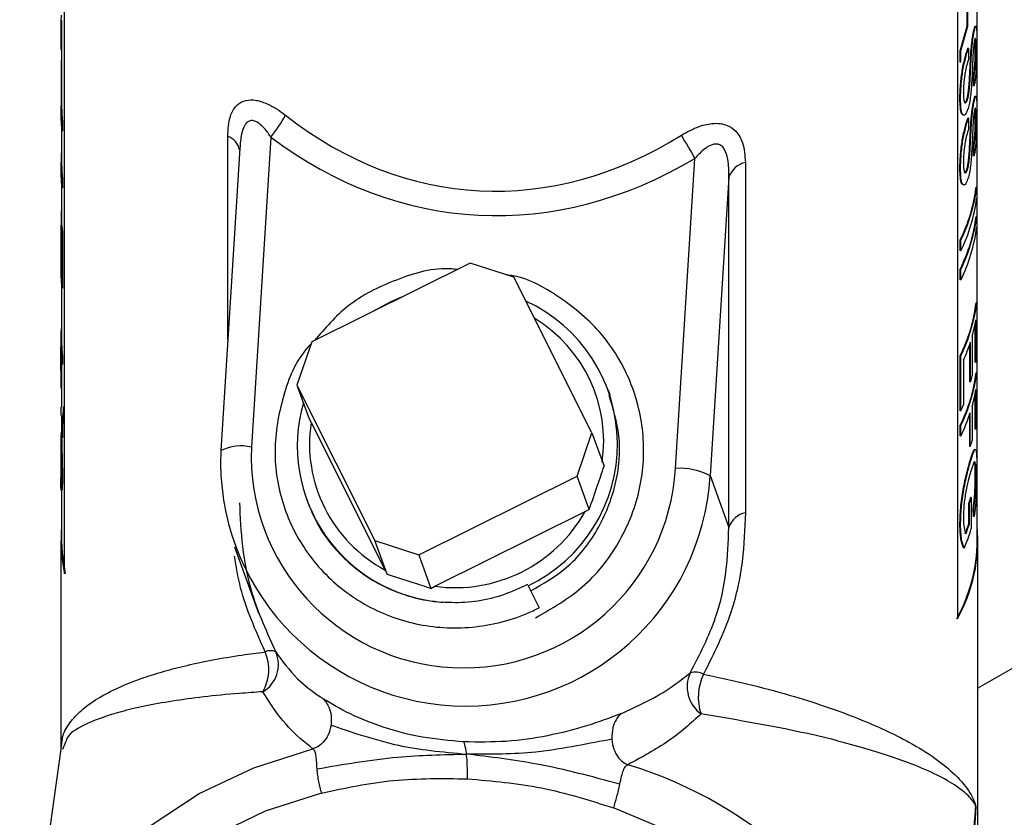
# Model space of a CAD drawing. Units: inches. Extents: x 0 to 117, y 0 to 102.
# Drawn here: x 14 to 15, y 80 to 81 of the extents above; entities that cross this region are included whole.
import ezdxf

# ---------------------------------------------------------------- set-up
doc = ezdxf.new("R2010")
doc.units = ezdxf.units.IN
doc.header["$MEASUREMENT"] = 0

msp = doc.modelspace()

# ---------------------------------------------------------------- linework, layer by layer
at = {"color": 7, "linetype": 'Continuous', "lineweight": 25}
for p, q in [((15.3361, 80.4005), (15.3361, 81.6038)), ((13.9426, 80.35), (13.9426, 81.5748)), ((15.3058, 81.5059), (15.3058, 80.2811)), ((15.3206, 81.1865), (15.3206, 81.2358)), ((15.3215, 81.1864), (15.3215, 81.2357)), ((13.9371, 81.1974), (13.9371, 81.1529)), ((13.9371, 81.1954), (13.9371, 81.1509)), ((13.9371, 81.1954), (13.9381, 81.1954)), ((13.9381, 81.1954), (13.9381, 81.1509)), ((15.3101, 81.1489), (15.3206, 81.1865)), ((15.3111, 81.1488), (15.3215, 81.1864)), ((15.3215, 81.1864), (15.3206, 81.1865)), ((15.3317, 81.1799), (15.3307, 81.1799)), ((13.9371, 81.1509), (13.9381, 81.1509)), ((13.9381, 81.1509), (13.9381, 81.0645)), ((15.3227, 81.1526), (15.3217, 81.1527)), ((15.3227, 81.1526), (15.3227, 81.1363)), ((15.3341, 81.152), (15.3331, 81.152)), ((13.9377, 81.136), (13.9381, 81.136)), ((15.3101, 81.1316), (15.3101, 81.1489)), ((15.3111, 81.1488), (15.3101, 81.1489)), ((15.3111, 81.1315), (15.3111, 81.1488)), ((15.3235, 81.0962), (15.3263, 81.1454)), ((15.3245, 81.0961), (15.3273, 81.1453)), ((15.3273, 81.1453), (15.3263, 81.1454)), ((13.9372, 81.1279), (13.9372, 81.0733)), ((13.9372, 81.1279), (13.9381, 81.1279)), ((15.3111, 81.1315), (15.3101, 81.1316)), ((15.3303, 81.0952), (15.3303, 81.1115)), ((15.3313, 81.1115), (15.3303, 81.1115)), ((15.3313, 81.0952), (15.3313, 81.1115)), ((15.3245, 81.0961), (15.3235, 81.0962)), ((15.3313, 81.0952), (15.3303, 81.0952)), ((15.3106, 81.0756), (15.3096, 81.0758)), ((13.9371, 81.0645), (13.9371, 81.0493)), ((13.9372, 81.0733), (13.9381, 81.0733)), ((15.3206, 81.073), (15.3196, 81.0731)), ((15.3317, 81.0732), (15.3307, 81.0732)), ((15.3227, 81.0459), (15.3217, 81.046)), ((15.3227, 81.0459), (15.3227, 81.0296)), ((15.3341, 81.0453), (15.3331, 81.0453)), ((13.9382, 81.0418), (13.9392, 81.0419)), ((13.9382, 81.0418), (13.9382, 81.0266)), ((13.9392, 81.0419), (13.9392, 81.0266)), ((15.3235, 80.9895), (15.3263, 81.0387)), ((15.3245, 80.9894), (15.3273, 81.0386)), ((15.3273, 81.0386), (15.3263, 81.0387)), ((13.9381, 81.0277), (13.9381, 80.9774)), ((13.9382, 81.0266), (13.9392, 81.0266)), ((14.2575, 81.0172), (14.2278, 80.5437)), ((13.9381, 81.0007), (13.9372, 80.9844)), ((14.2099, 80.9999), (14.181, 80.5383)), ((14.2103, 80.9999), (14.2096, 80.9934)), ((15.3303, 80.9885), (15.3303, 81.0048)), ((15.3313, 81.0048), (15.3303, 81.0048)), ((15.3313, 80.9885), (15.3313, 81.0048)), ((15.3245, 80.9894), (15.3235, 80.9895)), ((15.3313, 80.9885), (15.3303, 80.9885)), ((13.9371, 80.9774), (13.9371, 80.9621)), ((13.9372, 80.9844), (13.9382, 80.9844)), ((14.8753, 80.511), (14.905, 80.9845)), ((14.982, 80.9783), (14.982, 80.4435)), ((13.9382, 80.9547), (13.9382, 80.9394)), ((13.9382, 80.9547), (13.9392, 80.9547)), ((13.9392, 80.9547), (13.9392, 80.9395)), ((14.9568, 80.9557), (14.9282, 80.5)), ((14.9568, 80.4209), (14.9568, 80.9557)), ((15.3106, 80.9689), (15.3096, 80.9691)), ((15.3206, 80.9663), (15.3196, 80.9664)), ((13.9381, 80.9405), (13.9381, 80.882)), ((15.3353, 80.9403), (15.3343, 80.9403)), ((15.3353, 80.9403), (15.3353, 80.924)), ((13.9382, 80.9394), (13.9392, 80.9395)), ((13.9373, 80.8999), (13.9373, 80.8339)), ((13.9373, 80.8999), (13.9381, 80.8999)), ((13.9377, 80.908), (13.9381, 80.908)), ((15.3353, 80.8958), (15.3343, 80.8959)), ((15.3353, 80.8958), (15.3353, 80.8795)), ((13.9375, 80.882), (13.9385, 80.882)), ((13.9375, 80.8096), (13.9375, 80.882)), ((13.9382, 80.8739), (13.9392, 80.874)), ((13.9382, 80.8739), (13.9382, 80.7863)), ((13.9392, 80.874), (13.9392, 80.7863)), ((15.3101, 80.8437), (15.3101, 80.86)), ((15.3111, 80.8598), (15.3101, 80.86)), ((15.3111, 80.8435), (15.3111, 80.8598)), ((15.3111, 80.8435), (15.3101, 80.8437)), ((13.9371, 80.8242), (13.9371, 80.809)), ((13.9373, 80.8339), (13.9375, 80.8339)), ((14.5618, 80.8246), (14.3201, 80.7045)), ((14.6286, 80.8029), (14.5618, 80.8246)), ((15.3101, 80.7992), (15.3101, 80.8155)), ((15.3111, 80.8154), (15.3101, 80.8155)), ((15.3111, 80.7991), (15.3111, 80.8154)), ((14.7478, 80.5656), (14.6286, 80.8029)), ((15.3111, 80.7991), (15.3101, 80.7992)), ((13.9381, 80.7874), (13.9381, 80.7211)), ((13.9382, 80.7863), (13.9392, 80.7863)), ((15.3353, 80.764), (15.3343, 80.764)), ((15.3353, 80.764), (15.3353, 80.6824)), ((15.333, 80.6731), (15.333, 80.7326)), ((15.334, 80.673), (15.334, 80.7382)), ((13.9371, 80.7244), (13.9381, 80.7244)), ((13.9371, 80.7211), (13.9371, 80.6931)), ((13.9371, 80.7155), (13.9371, 80.7015)), ((13.9371, 80.7155), (13.9381, 80.7155)), ((13.9381, 80.7155), (13.9381, 80.7015)), ((13.9371, 80.7015), (13.9381, 80.7015)), ((14.3201, 80.7045), (14.2974, 80.6383)), ((15.3248, 80.6433), (15.3248, 80.7009)), ((15.3258, 80.6432), (15.3258, 80.704)), ((15.3285, 80.7133), (15.3285, 80.6525)), ((13.9371, 80.6608), (13.9371, 80.6965)), ((13.9371, 80.6875), (13.9371, 80.6342)), ((13.9382, 80.6844), (13.9382, 80.6704)), ((13.9382, 80.6844), (13.9392, 80.6844)), ((13.9392, 80.6844), (13.9392, 80.6705)), ((16.2208, 80.6856), (15.3371, 80.1754)), ((13.9381, 80.6708), (13.9381, 80.6342)), ((13.9382, 80.6704), (13.9392, 80.6705)), ((15.3101, 80.5991), (15.3101, 80.6836)), ((15.3111, 80.6835), (15.3101, 80.6836)), ((15.3111, 80.599), (15.3111, 80.6835)), ((15.3153, 80.6763), (15.3153, 80.6081)), ((15.334, 80.673), (15.333, 80.6731)), ((13.9371, 80.6574), (13.9371, 80.6398)), ((15.3353, 80.6573), (15.3343, 80.6573)), ((15.3353, 80.6573), (15.3353, 80.5802)), ((15.3258, 80.6432), (15.3248, 80.6433)), ((13.9371, 80.6342), (13.9381, 80.6342)), ((13.9381, 80.6342), (13.9381, 80.6049)), ((14.2974, 80.6383), (14.4165, 80.4009)), ((14.2974, 80.6383), (14.3159, 80.587)), ((14.7754, 80.6232), (14.7728, 80.6305)), ((15.333, 80.5708), (15.333, 80.6259)), ((15.334, 80.5708), (15.334, 80.6315)), ((13.9371, 80.6049), (13.9371, 80.5917)), ((13.9404, 80.6049), (13.9392, 80.5712)), ((15.3111, 80.599), (15.3101, 80.5991)), ((15.3254, 80.5444), (15.3254, 80.5962)), ((15.3282, 80.6055), (15.3282, 80.5537)), ((13.9381, 80.5917), (13.9381, 80.5616)), ((14.3159, 80.587), (14.3189, 80.581)), ((14.3189, 80.581), (14.432, 80.3558)), ((15.3245, 80.5445), (15.3245, 80.5932)), ((13.9382, 80.5711), (13.9392, 80.5712)), ((13.9382, 80.5711), (13.9382, 80.5579)), ((13.9382, 80.5579), (13.9386, 80.57)), ((13.9392, 80.5712), (13.9392, 80.5579)), ((14.7251, 80.4994), (14.7478, 80.5656)), ((14.7478, 80.5656), (14.7663, 80.5143)), ((15.3101, 80.5606), (15.3101, 80.5769)), ((15.3111, 80.5768), (15.3101, 80.5769)), ((15.3111, 80.5605), (15.3111, 80.5768)), ((15.334, 80.5708), (15.333, 80.5708)), ((13.9371, 80.5622), (13.9371, 80.5478)), ((13.9371, 80.5604), (13.9381, 80.5604)), ((13.9382, 80.5579), (13.9392, 80.5579)), ((15.3111, 80.5605), (15.3101, 80.5606)), ((13.9373, 80.5361), (13.9373, 80.5247)), ((14.181, 80.5383), (14.1811, 80.5377)), ((15.3254, 80.5444), (15.3245, 80.5445)), ((15.3266, 80.5244), (15.3256, 80.5245)), ((15.331, 80.5203), (15.3267, 80.5085)), ((13.9371, 80.482), (13.9371, 80.4969)), ((13.9383, 80.4992), (13.9393, 80.4993)), ((14.4834, 80.3792), (14.7251, 80.4994)), ((14.7436, 80.4481), (14.7251, 80.4994)), ((14.9282, 80.5), (14.9568, 80.4209)), ((15.3341, 80.4997), (15.3331, 80.4997)), ((13.9381, 80.4783), (13.9381, 80.4005)), ((14.3119, 80.4641), (14.3126, 80.4622)), ((15.327, 80.4665), (15.326, 80.4666)), ((15.327, 80.4665), (15.327, 80.4191)), ((14.5081, 80.3311), (14.7374, 80.4451)), ((14.7374, 80.4451), (14.7436, 80.4481)), ((15.3231, 80.4262), (15.3231, 80.4574)), ((15.3241, 80.4572), (15.3231, 80.4574)), ((15.3241, 80.4261), (15.3241, 80.4572)), ((15.3304, 80.4377), (15.3298, 80.45)), ((15.3307, 80.4499), (15.3298, 80.45)), ((15.3313, 80.4376), (15.3307, 80.4499)), ((15.3313, 80.4376), (15.3304, 80.4377)), ((15.3106, 80.4249), (15.3096, 80.4251)), ((15.3241, 80.4261), (15.3231, 80.4262)), ((13.9371, 80.4005), (13.9371, 80.0829)), ((14.4165, 80.4009), (14.4834, 80.3792)), ((14.435, 80.3496), (14.4165, 80.4009)), ((15.3371, 78.8736), (15.3371, 80.4005)), ((14.2019, 80.3915), (14.2387, 80.2898)), ((15.3163, 80.3895), (15.3153, 80.3896)), ((14.4834, 80.3792), (14.5019, 80.3279)), ((14.432, 80.3558), (14.435, 80.3496)), ((14.5019, 80.3279), (14.5081, 80.3311)), ((14.6501, 80.3329), (14.6496, 80.3337)), ((14.6501, 80.3329), (14.6671, 80.2981)), ((13.9375, 80.083), (13.9389, 80.0949)), ((13.9442, 80.0928), (13.9395, 80.0816)), ((13.937, 80.0821), (13.874, 79.6382))]:
    msp.add_line(p, q, dxfattribs=at)
at = {"color": 27, "linetype": 'Continuous', "lineweight": 25}
msp.add_line((14.1916, 80.7082), (14.1916, 81.0182), dxfattribs=at)
at = {"color": 7, "linetype": 'Continuous', "lineweight": 25, "flags": 128}
for points in [[(14.4119, 80.7501), (14.4421, 80.7664), (14.4577, 80.7729)], [(13.9381, 80.7287), (13.9379, 80.7267), (13.9377, 80.7244)], [(13.9381, 80.4005), (13.9388, 80.3823), (13.9436, 80.35)]]:
    msp.add_lwpolyline(points, dxfattribs=at)
at = {"color": 27, "linetype": 'Continuous', "lineweight": 25, "flags": 128}
for points in [[(13.876, 79.6511), (13.8855, 79.6941), (13.9136, 79.7705), (13.9548, 79.8421), (14.0085, 79.9075), (14.0734, 79.9654), (14.1483, 80.0145), (14.2316, 80.054), (14.3217, 80.0829)], [(14.3347, 80.0152), (14.2489, 79.9875), (14.1699, 79.9495), (14.0991, 79.9021), (14.0382, 79.8462), (13.9884, 79.7832), (13.9509, 79.7142), (13.9264, 79.6409), (13.9155, 79.5648), (13.9184, 79.4874), (13.935, 79.4106), (13.965, 79.3359), (14.0077, 79.2649), (14.0464, 79.2163)], [(14.8122, 79.013), (14.8316, 79.0192), (14.9137, 79.053), (14.9881, 79.0966), (15.0533, 79.1491), (15.1078, 79.2093), (15.1505, 79.276), (15.1805, 79.3477), (15.1971, 79.4228), (15.2, 79.4999), (15.1891, 79.5771), (15.1646, 79.6529), (15.1271, 79.7257), (15.0773, 79.7938), (15.0164, 79.8558), (14.9457, 79.9103), (14.8666, 79.9563), (14.7808, 79.9926)]]:
    msp.add_lwpolyline(points, dxfattribs=at)
at = {"color": 7, "linetype": 'Continuous', "lineweight": 25}
for centre, radius, start, end in [((14.1704, 81.1974), 0.2333, 178.5068, 180.4945), ((14.1711, 81.1191), 0.234, 175.8603, 177.8441), ((14.1708, 81.0645), 0.2337, 177.8475, 185.5707), ((14.1717, 81.0645), 0.2336, 180.0035, 185.5684), ((14.1709, 81.0493), 0.2339, 180.0028, 185.5691), ((14.0542, 81.178), 0.2592, 321.6373, 330.5331), ((15.9413, 81.613), 1.212, 209.2908, 211.2362), ((14.1708, 80.9774), 0.2337, 178.2789, 185.5704), ((14.1717, 80.9774), 0.2336, 180.0037, 185.5682), ((14.9885, 80.9457), 0.0332, 101.317, 162.5184), ((14.171, 80.9621), 0.234, 180.0037, 185.5682), ((15.0814, 80.9727), 0.255, 333.7676, 352.717), ((15.082, 80.9727), 0.2553, 333.7676, 352.717), ((15.082, 80.9564), 0.2553, 333.7676, 352.717), ((14.1712, 80.8902), 0.2341, 175.6402, 177.6234), ((15.0814, 80.9282), 0.255, 333.7676, 352.717), ((15.082, 80.9282), 0.2553, 333.7676, 352.717), ((14.1718, 80.8967), 0.2348, 183.5847, 185.5641), ((14.1725, 80.8967), 0.2345, 183.5847, 185.5641), ((15.082, 80.9119), 0.2553, 333.7676, 352.717), ((14.1705, 80.8242), 0.2334, 177.624, 183.586), ((14.1709, 80.809), 0.2339, 180.0028, 185.5691), ((14.5465, 80.5484), 0.2402, 295.6424, 65.2866), ((15.0814, 80.7963), 0.255, 333.7676, 352.717), ((15.082, 80.7963), 0.2553, 333.7676, 352.717), ((15.0927, 80.7778), 0.2444, 344.6865, 350.6822), ((14.1704, 80.7211), 0.2333, 179.1694, 181.3781), ((14.171, 80.7211), 0.233, 179.1694, 181.3781), ((14.1713, 80.7071), 0.2342, 181.3806, 185.5666), ((14.1719, 80.7071), 0.2339, 181.3806, 185.5666), ((15.0721, 80.7841), 0.266, 336.0961, 342.4721), ((14.1713, 80.6932), 0.2342, 181.3806, 185.5666), ((15.099, 80.7115), 0.2381, 350.7015, 352.9895), ((15.0814, 80.6896), 0.255, 333.7676, 352.717), ((15.082, 80.6896), 0.2553, 333.7676, 352.717), ((14.1704, 80.6398), 0.2333, 179.1694, 181.3781), ((15.0843, 80.7193), 0.2532, 342.5099, 344.7059), ((15.0925, 80.6712), 0.2447, 344.4387, 350.6802), ((14.537, 80.5452), 0.2391, 163.9733, 265.9169), ((15.0577, 80.7221), 0.2817, 334.089, 336.1343), ((15.0682, 80.6788), 0.2701, 334.0187, 342.1994), ((14.535, 80.5485), 0.2185, 171.4418, 241.8625), ((15.099, 80.6093), 0.2381, 350.7015, 352.9895), ((15.0837, 80.6217), 0.2538, 342.2679, 344.4603), ((14.5548, 80.5223), 0.3741, 177.6436, 356.5738), ((14.5517, 80.5306), 0.3242, 177.6803, 356.537), ((14.8817, 80.4092), 0.102, 62.8376, 93.5568), ((15.0806, 80.5394), 0.256, 341.304, 343.4817), ((15.0812, 80.5394), 0.2564, 341.304, 343.4817), ((14.5388, 80.5569), 0.2279, 262.2502, 330.6097), ((14.9885, 80.4109), 0.0332, 101.317, 162.5184), ((14.172, 80.4005), 0.2349, 174.7175, 192.4223), ((15.0904, 80.4011), 0.2465, 330.879, 4.8955), ((15.0743, 80.4942), 0.2636, 336.5836, 343.4394), ((15.0724, 80.5111), 0.2646, 337.7971, 341.2958), ((15.0731, 80.5111), 0.265, 337.7971, 341.2958), ((15.0852, 80.4025), 0.2508, 331.1066, 359.5525), ((14.1864, 80.204), 0.0679, 329.8848, 23.1853), ((14.2215, 80.2112), 0.0476, 299.7375, 24.2389), ((14.2569, 80.2148), 0.0179, 63.2246, 116.7881), ((14.9443, 80.1775), 0.0511, 155.4433, 234.1476), ((14.9056, 80.1708), 0.029, 64.1056, 105.573), ((14.9905, 80.1617), 0.0804, 154.0289, 198.6067)]:
    msp.add_arc(centre, radius, start, end, dxfattribs=at)
at = {"color": 27, "linetype": 'Continuous', "lineweight": 25}
for centre, radius, start, end in [((14.1829, 80.9923), 0.0273, 10.8249, 71.4065), ((14.5473, 80.553), 0.2184, 351.4337, 58.8189), ((14.2122, 80.4738), 0.0716, 77.382, 115.8033), ((14.609, 79.4255), 0.662, 20.2986, 73.0101)]:
    msp.add_arc(centre, radius, start, end, dxfattribs=at)
at = {"color": 7, "linetype": 'Continuous', "lineweight": 25}
for centre, major_axis, ratio, start_param, end_param in [((14.6371, 81.95), (0.0697, 1.0145), 0.6866, 2.705842, 3.602218), ((14.6401, 81.9415), (0.0786, 1.0429), 0.715196, 2.7111, 3.607477)]:
    msp.add_ellipse(centre, major_axis=major_axis, ratio=ratio, start_param=start_param, end_param=end_param, dxfattribs=at)
for points, knots in [([(15.3307, 81.1799), (15.3311, 81.1814), (15.3318, 81.1845), (15.3326, 81.1866), (15.3331, 81.1864), (15.3333, 81.1863)], [0, 0, 0, 0, 0.332805, 0.665634, 1, 1, 1, 1]), ([(15.3317, 81.1799), (15.3321, 81.1814), (15.3328, 81.1844), (15.3336, 81.1864), (15.3343, 81.1866), (15.335, 81.1837), (15.3354, 81.1757), (15.3354, 81.1666), (15.3354, 81.162)], [0, 0, 0, 0, 0.125197, 0.250382, 0.376207, 0.500591, 0.749993, 1, 1, 1, 1]), ([(15.3263, 81.1454), (15.3265, 81.1486), (15.3271, 81.1551), (15.3282, 81.1649), (15.3293, 81.1721), (15.3301, 81.177), (15.3305, 81.179), (15.3307, 81.1799)], [0, 0, 0, 0, 0.250303, 0.500074, 0.749556, 0.874744, 1, 1, 1, 1]), ([(15.3273, 81.1453), (15.3275, 81.1485), (15.3281, 81.155), (15.3292, 81.1648), (15.3302, 81.172), (15.3311, 81.1769), (15.3315, 81.1789), (15.3317, 81.1799)], [0, 0, 0, 0, 0.250175, 0.499902, 0.749443, 0.874687, 1, 1, 1, 1]), ([(15.3341, 81.152), (15.3341, 81.1547), (15.3341, 81.1602), (15.3339, 81.1656), (15.3334, 81.1676), (15.333, 81.168), (15.3325, 81.167), (15.3321, 81.1652), (15.3319, 81.1643)], [0, 0, 0, 0, 0.25368, 0.499661, 0.624712, 0.749876, 0.874884, 1, 1, 1, 1]), ([(15.3331, 81.152), (15.3331, 81.1548), (15.3331, 81.1602), (15.3329, 81.1657), (15.3325, 81.167), (15.3324, 81.1674)], [0, 0, 0, 0, 0.406141, 0.799899, 1, 1, 1, 1]), ([(15.3096, 81.0758), (15.3097, 81.082), (15.3099, 81.0914), (15.3112, 81.1055), (15.3127, 81.1164), (15.3147, 81.1271), (15.3178, 81.1405), (15.3201, 81.1478), (15.3217, 81.1527)], [0, 0, 0, 0, 0.250173, 0.376718, 0.500514, 0.625623, 0.750807, 1, 1, 1, 1]), ([(15.3106, 81.0756), (15.3107, 81.0819), (15.3108, 81.0912), (15.3122, 81.1053), (15.3137, 81.1163), (15.3157, 81.127), (15.3188, 81.1403), (15.3211, 81.1477), (15.3227, 81.1526)], [0, 0, 0, 0, 0.250017, 0.376501, 0.500268, 0.62539, 0.750627, 1, 1, 1, 1]), ([(15.3302, 81.153), (15.3299, 81.1481), (15.3294, 81.1408), (15.329, 81.1315), (15.3285, 81.1178), (15.3278, 81.1061), (15.3273, 81.0967)], [0, 0, 0, 0, 0.248866, 0.374127, 0.499399, 1, 1, 1, 1]), ([(15.3319, 81.1643), (15.3316, 81.1628), (15.3312, 81.1605), (15.3306, 81.1564), (15.3304, 81.1541), (15.3302, 81.153)], [0, 0, 0, 0, 0.498989, 0.749377, 1, 1, 1, 1]), ([(15.3303, 81.1115), (15.3308, 81.1142), (15.3315, 81.1183), (15.3322, 81.1254), (15.3326, 81.131), (15.3329, 81.1367), (15.3331, 81.1439), (15.3331, 81.1488), (15.3331, 81.152)], [0, 0, 0, 0, 0.249497, 0.374986, 0.49957, 0.61864, 0.749822, 1, 1, 1, 1]), ([(15.3354, 81.162), (15.3354, 81.1567), (15.3354, 81.1461), (15.3349, 81.1304), (15.3342, 81.1179), (15.3334, 81.1091), (15.3325, 81.1012), (15.3317, 81.0972), (15.3313, 81.0952)], [0, 0, 0, 0, 0.249992, 0.499274, 0.625119, 0.749761, 0.874817, 1, 1, 1, 1]), ([(15.3313, 81.1115), (15.3318, 81.1142), (15.3325, 81.1182), (15.3332, 81.1253), (15.3336, 81.1309), (15.3339, 81.1366), (15.3341, 81.1439), (15.3341, 81.1488), (15.3341, 81.152)], [0, 0, 0, 0, 0.249678, 0.37522, 0.499812, 0.618878, 0.749971, 1, 1, 1, 1]), ([(15.3227, 81.1363), (15.3217, 81.133), (15.3202, 81.128), (15.3182, 81.1195), (15.3166, 81.1101), (15.3151, 81.0979), (15.3149, 81.0896), (15.3149, 81.0855)], [0, 0, 0, 0, 0.250363, 0.375569, 0.500733, 0.750156, 1, 1, 1, 1]), ([(15.3196, 81.0731), (15.3201, 81.0745), (15.321, 81.0772), (15.3222, 81.0833), (15.323, 81.0898), (15.3233, 81.0941), (15.3235, 81.0962)], [0, 0, 0, 0, 0.249828, 0.49938, 0.749358, 1, 1, 1, 1]), ([(15.3206, 81.073), (15.3211, 81.0743), (15.322, 81.0771), (15.3232, 81.0832), (15.324, 81.0897), (15.3243, 81.094), (15.3245, 81.0961)], [0, 0, 0, 0, 0.249971, 0.4995857, 0.7495055, 1, 1, 1, 1]), ([(15.3273, 81.0967), (15.3271, 81.093), (15.3265, 81.0856), (15.3251, 81.0744), (15.3232, 81.0643), (15.3216, 81.0596), (15.3208, 81.0572)], [0, 0, 0, 0, 0.250334, 0.500231, 0.749989, 1, 1, 1, 1]), ([(15.3139, 81.0509), (15.3134, 81.0514), (15.3117, 81.0532), (15.31, 81.0615), (15.3097, 81.071), (15.3096, 81.0758)], [0, 0, 0, 0, 0.200342, 0.599735, 1, 1, 1, 1]), ([(15.3208, 81.0572), (15.3201, 81.0556), (15.3188, 81.0525), (15.3168, 81.0505), (15.3148, 81.0503), (15.3127, 81.0532), (15.3109, 81.0612), (15.3107, 81.0708), (15.3106, 81.0756)], [0, 0, 0, 0, 0.125209, 0.250401, 0.375584, 0.500732, 0.750123, 1, 1, 1, 1]), ([(15.3149, 81.0855), (15.3149, 81.0825), (15.315, 81.0766), (15.3159, 81.0713), (15.3171, 81.0691), (15.3182, 81.0691), (15.3192, 81.07), (15.32, 81.0715), (15.3204, 81.0725), (15.3206, 81.073)], [0, 0, 0, 0, 0.249956, 0.499348, 0.624431, 0.749496, 0.874631, 0.937294, 1, 1, 1, 1]), ([(15.3307, 81.0732), (15.3311, 81.0747), (15.3318, 81.0778), (15.3326, 81.0799), (15.3331, 81.0797), (15.3333, 81.0796)], [0, 0, 0, 0, 0.332805, 0.665634, 1, 1, 1, 1]), ([(15.3317, 81.0732), (15.3321, 81.0747), (15.3328, 81.0777), (15.3336, 81.0797), (15.3343, 81.0799), (15.335, 81.077), (15.3354, 81.069), (15.3354, 81.0599), (15.3354, 81.0553)], [0, 0, 0, 0, 0.125197, 0.250382, 0.376207, 0.500591, 0.749993, 1, 1, 1, 1]), ([(14.1916, 81.0182), (14.1923, 81.029), (14.1933, 81.0468), (14.2011, 81.061), (14.2091, 81.0691), (14.2184, 81.0742), (14.2351, 81.0742), (14.256, 81.0671), (14.271, 81.0574), (14.2796, 81.0507), (14.2799, 81.0505)], [0, 0, 0, 0, 0.239253, 0.396202, 0.41814, 0.551224, 0.679325, 0.804673, 0.993944, 1, 1, 1, 1]), ([(15.3172, 81.0694), (15.3176, 81.0697), (15.3182, 81.0701), (15.319, 81.0716), (15.3194, 81.0726), (15.3196, 81.0731)], [0, 0, 0, 0, 0.499567, 0.749695, 1, 1, 1, 1]), ([(15.3263, 81.0387), (15.3265, 81.0419), (15.3271, 81.0484), (15.3282, 81.0582), (15.3293, 81.0654), (15.3301, 81.0703), (15.3305, 81.0723), (15.3307, 81.0732)], [0, 0, 0, 0, 0.250303, 0.500074, 0.749556, 0.874744, 1, 1, 1, 1]), ([(15.3273, 81.0386), (15.3275, 81.0418), (15.3281, 81.0483), (15.3292, 81.0581), (15.3302, 81.0653), (15.3311, 81.0702), (15.3315, 81.0722), (15.3317, 81.0732)], [0, 0, 0, 0, 0.250175, 0.499902, 0.749443, 0.874687, 1, 1, 1, 1]), ([(15.3341, 81.0453), (15.3341, 81.048), (15.3341, 81.0535), (15.3339, 81.0589), (15.3334, 81.0609), (15.333, 81.0613), (15.3325, 81.0603), (15.3321, 81.0585), (15.3319, 81.0576)], [0, 0, 0, 0, 0.25368, 0.499661, 0.624712, 0.749876, 0.874884, 1, 1, 1, 1]), ([(15.3331, 81.0453), (15.3331, 81.0481), (15.3331, 81.0535), (15.3329, 81.059), (15.3325, 81.0603), (15.3324, 81.0608)], [0, 0, 0, 0, 0.406141, 0.799899, 1, 1, 1, 1]), ([(15.3096, 80.9691), (15.3097, 80.9753), (15.3099, 80.9847), (15.3112, 80.9988), (15.3127, 81.0097), (15.3147, 81.0204), (15.3178, 81.0338), (15.3201, 81.0411), (15.3217, 81.046)], [0, 0, 0, 0, 0.250173, 0.376718, 0.500514, 0.625623, 0.750807, 1, 1, 1, 1]), ([(15.3106, 80.9689), (15.3107, 80.9752), (15.3108, 80.9845), (15.3122, 80.9986), (15.3137, 81.0096), (15.3157, 81.0203), (15.3188, 81.0336), (15.3211, 81.041), (15.3227, 81.0459)], [0, 0, 0, 0, 0.250017, 0.376501, 0.500268, 0.62539, 0.750627, 1, 1, 1, 1]), ([(15.3302, 81.0463), (15.3299, 81.0414), (15.3294, 81.0341), (15.329, 81.0248), (15.3285, 81.0111), (15.3278, 80.9994), (15.3273, 80.99)], [0, 0, 0, 0, 0.2488655, 0.3741273, 0.4993988, 1, 1, 1, 1]), ([(15.3319, 81.0576), (15.3316, 81.0561), (15.3312, 81.0538), (15.3306, 81.0497), (15.3304, 81.0474), (15.3302, 81.0463)], [0, 0, 0, 0, 0.4989886, 0.749377, 1, 1, 1, 1]), ([(15.3303, 81.0048), (15.3308, 81.0075), (15.3315, 81.0116), (15.3322, 81.0187), (15.3326, 81.0243), (15.3329, 81.03), (15.3331, 81.0372), (15.3331, 81.0421), (15.3331, 81.0453)], [0, 0, 0, 0, 0.249497, 0.374986, 0.49957, 0.61864, 0.749822, 1, 1, 1, 1]), ([(15.3354, 81.0553), (15.3354, 81.05), (15.3354, 81.0394), (15.3349, 81.0237), (15.3342, 81.0112), (15.3334, 81.0024), (15.3325, 80.9945), (15.3317, 80.9905), (15.3313, 80.9885)], [0, 0, 0, 0, 0.249992, 0.499274, 0.625119, 0.749761, 0.874817, 1, 1, 1, 1]), ([(15.3313, 81.0048), (15.3318, 81.0075), (15.3325, 81.0115), (15.3332, 81.0186), (15.3336, 81.0242), (15.3339, 81.0299), (15.3341, 81.0372), (15.3341, 81.0421), (15.3341, 81.0453)], [0, 0, 0, 0, 0.249678, 0.37522, 0.499812, 0.618878, 0.749971, 1, 1, 1, 1]), ([(14.8843, 81.02), (14.8932, 81.025), (14.9093, 81.0339), (14.9269, 81.0377), (14.9414, 81.0384), (14.9545, 81.0364), (14.9694, 81.0258), (14.9801, 81.0067), (14.9813, 80.9887), (14.982, 80.9783)], [0, 0, 0, 0, 0.180691, 0.325931, 0.331889, 0.47398, 0.603363, 0.768863, 1, 1, 1, 1]), ([(15.3227, 81.0296), (15.3217, 81.0263), (15.3202, 81.0213), (15.3182, 81.0128), (15.3166, 81.0034), (15.3151, 80.9912), (15.3149, 80.9829), (15.3149, 80.9788)], [0, 0, 0, 0, 0.250363, 0.3755693, 0.5007325, 0.7501555, 1, 1, 1, 1]), ([(14.9568, 80.9557), (14.9568, 80.965), (14.9567, 80.9801), (14.9524, 80.9949), (14.9478, 81.0019), (14.9441, 81.0052), (14.9383, 81.0068), (14.9336, 81.0063), (14.9273, 81.0041), (14.9173, 80.998), (14.9098, 80.9898), (14.905, 80.9845)], [0, 0, 0, 0, 0.267728, 0.433476, 0.465133, 0.545077, 0.598678, 0.667916, 0.693195, 0.804448, 1, 1, 1, 1]), ([(15.3196, 80.9664), (15.3201, 80.9678), (15.321, 80.9705), (15.3222, 80.9766), (15.323, 80.9831), (15.3233, 80.9874), (15.3235, 80.9895)], [0, 0, 0, 0, 0.249828, 0.49938, 0.749358, 1, 1, 1, 1]), ([(15.3206, 80.9663), (15.3211, 80.9676), (15.322, 80.9704), (15.3232, 80.9765), (15.324, 80.983), (15.3243, 80.9873), (15.3245, 80.9894)], [0, 0, 0, 0, 0.249971, 0.499586, 0.749506, 1, 1, 1, 1]), ([(15.3273, 80.99), (15.3271, 80.9863), (15.3265, 80.9789), (15.3251, 80.9677), (15.3232, 80.9576), (15.3216, 80.9529), (15.3208, 80.9505)], [0, 0, 0, 0, 0.250334, 0.500231, 0.749989, 1, 1, 1, 1]), ([(15.3149, 80.9788), (15.3149, 80.9758), (15.315, 80.9699), (15.3159, 80.9646), (15.3171, 80.9624), (15.3182, 80.9624), (15.3192, 80.9633), (15.32, 80.9648), (15.3204, 80.9658), (15.3206, 80.9663)], [0, 0, 0, 0, 0.249956, 0.499348, 0.624431, 0.749496, 0.874631, 0.937294, 1, 1, 1, 1]), ([(15.3139, 80.9442), (15.3134, 80.9447), (15.3117, 80.9465), (15.31, 80.9548), (15.3097, 80.9643), (15.3096, 80.9691)], [0, 0, 0, 0, 0.200342, 0.599735, 1, 1, 1, 1]), ([(15.3208, 80.9505), (15.3201, 80.9489), (15.3188, 80.9458), (15.3168, 80.9438), (15.3148, 80.9436), (15.3127, 80.9465), (15.3109, 80.9545), (15.3107, 80.9641), (15.3106, 80.9689)], [0, 0, 0, 0, 0.125209, 0.250401, 0.375584, 0.500732, 0.750123, 1, 1, 1, 1]), ([(15.3172, 80.9627), (15.3176, 80.963), (15.3182, 80.9634), (15.319, 80.9649), (15.3194, 80.9659), (15.3196, 80.9664)], [0, 0, 0, 0, 0.499567, 0.749695, 1, 1, 1, 1]), ([(14.542, 80.8148), (14.5393, 80.8151), (14.508, 80.8188), (14.4484, 80.8011), (14.3744, 80.765), (14.3402, 80.7251), (14.3244, 80.7066)], [0, 0, 0, 0, 0.0319827, 0.3751151, 0.7118944, 1, 1, 1, 1]), ([(14.6618, 80.2831), (14.6867, 80.2973), (14.7369, 80.326), (14.7913, 80.3946), (14.8238, 80.4749), (14.8303, 80.5613), (14.8101, 80.6451), (14.7654, 80.7197), (14.6999, 80.7741), (14.647, 80.8036), (14.618, 80.8066), (14.6172, 80.8067)], [0, 0, 0, 0, 0.123766, 0.249782, 0.373035, 0.498449, 0.623627, 0.747042, 0.873086, 0.996603, 1, 1, 1, 1]), ([(14.3189, 80.701), (14.3174, 80.6995), (14.2961, 80.6779), (14.274, 80.6211), (14.259, 80.5379), (14.2706, 80.4678), (14.2971, 80.4035), (14.3383, 80.346), (14.4072, 80.2953), (14.489, 80.2674), (14.5757, 80.2655), (14.6353, 80.2826), (14.664, 80.2967), (14.6671, 80.2981)], [0, 0, 0, 0, 0.008403, 0.12303, 0.238286, 0.354636, 0.409435, 0.524371, 0.640836, 0.754731, 0.87101, 0.986414, 1, 1, 1, 1]), ([(14.6544, 80.3239), (14.6731, 80.3347), (14.7138, 80.3582), (14.7589, 80.4159), (14.7868, 80.4857), (14.7938, 80.558), (14.7802, 80.6024), (14.774, 80.6229)], [0, 0, 0, 0, 0.18157, 0.395616, 0.604967, 0.817991, 1, 1, 1, 1]), ([(13.9373, 80.5656), (13.9372, 80.5658), (13.9372, 80.5662), (13.9371, 80.5652), (13.9371, 80.5623), (13.9371, 80.5604)], [0, 0, 0, 0, 0.250407, 0.500799, 1, 1, 1, 1]), ([(13.9371, 80.5604), (13.9371, 80.5586), (13.9371, 80.555), (13.9373, 80.5477), (13.9375, 80.5396), (13.9378, 80.5282), (13.9382, 80.5138), (13.9382, 80.5041), (13.9383, 80.4992)], [0, 0, 0, 0, 0.125186, 0.250292, 0.371194, 0.500699, 0.750103, 1, 1, 1, 1]), ([(13.9381, 80.5604), (13.9381, 80.5586), (13.9381, 80.555), (13.9383, 80.5478), (13.9385, 80.5396), (13.9388, 80.5283), (13.9392, 80.5138), (13.9392, 80.5041), (13.9393, 80.4993)], [0, 0, 0, 0, 0.125084, 0.250111, 0.370961, 0.500474, 0.74996, 1, 1, 1, 1]), ([(13.9376, 80.5078), (13.9376, 80.5109), (13.9376, 80.517), (13.9374, 80.5261), (13.9373, 80.5333), (13.9372, 80.5385), (13.9371, 80.5431), (13.9371, 80.5454), (13.9371, 80.5465)], [0, 0, 0, 0, 0.249954, 0.499302, 0.624508, 0.749693, 0.875742, 1, 1, 1, 1]), ([(15.3256, 80.5245), (15.3272, 80.5292), (15.3295, 80.5363), (15.3314, 80.5401), (15.332, 80.5399), (15.3322, 80.5398)], [0, 0, 0, 0, 0.5683, 0.856613, 1, 1, 1, 1]), ([(15.3266, 80.5244), (15.3281, 80.5292), (15.3305, 80.5364), (15.3326, 80.5402), (15.3338, 80.5403), (15.3347, 80.5367), (15.3353, 80.5274), (15.3354, 80.5162), (15.3354, 80.5088)], [0, 0, 0, 0, 0.2499332, 0.3767062, 0.5004416, 0.6238191, 0.748191, 1, 1, 1, 1]), ([(15.3096, 80.4251), (15.3098, 80.4334), (15.3102, 80.446), (15.3124, 80.4648), (15.3146, 80.4791), (15.3173, 80.4926), (15.3212, 80.5092), (15.3239, 80.5184), (15.3256, 80.5245)], [0, 0, 0, 0, 0.249643, 0.378961, 0.500015, 0.624449, 0.750363, 1, 1, 1, 1]), ([(15.3106, 80.4249), (15.3108, 80.4332), (15.3112, 80.4458), (15.3134, 80.4647), (15.3156, 80.479), (15.3183, 80.4925), (15.3222, 80.5091), (15.3248, 80.5183), (15.3266, 80.5244)], [0, 0, 0, 0, 0.249476, 0.378742, 0.49977, 0.624489, 0.750192, 1, 1, 1, 1]), ([(15.3341, 80.4997), (15.3341, 80.5034), (15.3341, 80.5108), (15.3336, 80.5187), (15.3326, 80.5224), (15.3315, 80.521), (15.331, 80.5203)], [0, 0, 0, 0, 0.250368, 0.500281, 0.7498, 1, 1, 1, 1]), ([(15.3331, 80.4997), (15.3331, 80.5035), (15.3331, 80.5109), (15.3325, 80.5186), (15.3319, 80.5219), (15.3313, 80.5214), (15.3312, 80.5212)], [0, 0, 0, 0, 0.310976, 0.621332, 0.931069, 1, 1, 1, 1]), ([(13.9371, 80.4969), (13.9371, 80.4959), (13.9372, 80.4944), (13.9373, 80.4944), (13.9374, 80.4957), (13.9376, 80.5001), (13.9376, 80.5052), (13.9376, 80.5078)], [0, 0, 0, 0, 0.250338, 0.380805, 0.500785, 0.749962, 1, 1, 1, 1]), ([(14.7436, 80.4481), (14.7479, 80.4606), (14.7554, 80.4827), (14.763, 80.5047), (14.7663, 80.5143)], [0, 0, 0, 0, 0.565799, 1, 1, 1, 1]), ([(15.3267, 80.5085), (15.3254, 80.5041), (15.3235, 80.4976), (15.3207, 80.4858), (15.3186, 80.4759), (15.3169, 80.4653), (15.3153, 80.4511), (15.315, 80.4417), (15.3149, 80.4354)], [0, 0, 0, 0, 0.250284, 0.375562, 0.500688, 0.6257, 0.750811, 1, 1, 1, 1]), ([(15.3354, 80.5088), (15.3354, 80.5032), (15.3354, 80.4922), (15.3349, 80.4761), (15.3342, 80.4631), (15.3332, 80.4506), (15.3321, 80.4428), (15.3313, 80.4376)], [0, 0, 0, 0, 0.250028, 0.499627, 0.623567, 0.74853, 1, 1, 1, 1]), ([(13.9383, 80.4992), (13.9382, 80.4952), (13.9382, 80.487), (13.9379, 80.4803), (13.9376, 80.4777), (13.9374, 80.4773), (13.9372, 80.4786), (13.9371, 80.4809), (13.9371, 80.482)], [0, 0, 0, 0, 0.2498768, 0.49923, 0.6276134, 0.7495716, 0.874751, 1, 1, 1, 1]), ([(13.9393, 80.4993), (13.9392, 80.4952), (13.9392, 80.487), (13.9389, 80.4804), (13.9386, 80.4776), (13.9385, 80.4776), (13.9384, 80.4776)], [0, 0, 0, 0, 0.333465, 0.666156, 0.837372, 1, 1, 1, 1]), ([(15.3298, 80.45), (15.3303, 80.4536), (15.3311, 80.4591), (15.332, 80.4676), (15.3326, 80.4767), (15.333, 80.4881), (15.3331, 80.4958), (15.3331, 80.4997)], [0, 0, 0, 0, 0.2501845, 0.375306, 0.5003891, 0.7499957, 1, 1, 1, 1]), ([(15.3307, 80.4499), (15.3313, 80.4536), (15.3321, 80.459), (15.333, 80.4676), (15.3336, 80.4766), (15.334, 80.488), (15.3341, 80.4958), (15.3341, 80.4997)], [0, 0, 0, 0, 0.250349, 0.375519, 0.500609, 0.750133, 1, 1, 1, 1]), ([(14.2096, 80.4586), (14.2106, 80.4366), (14.2125, 80.392), (14.2271, 80.3146), (14.2516, 80.2603), (14.2649, 80.2307)], [0, 0, 0, 0, 0.307217, 0.621535, 1, 1, 1, 1]), ([(14.3129, 80.4624), (14.3163, 80.4537), (14.3283, 80.4223), (14.3638, 80.3744), (14.4235, 80.3303), (14.479, 80.311), (14.5116, 80.3076), (14.5199, 80.3067)], [0, 0, 0, 0, 0.1028881, 0.371344, 0.643374, 0.9093945, 1, 1, 1, 1]), ([(14.982, 80.4435), (14.981, 80.4189), (14.9791, 80.3692), (14.9619, 80.285), (14.9338, 80.2281), (14.9183, 80.1969)], [0, 0, 0, 0, 0.305959, 0.618503, 1, 1, 1, 1]), ([(15.3149, 80.4354), (15.3151, 80.4299), (15.3155, 80.4188), (15.3174, 80.4136), (15.3184, 80.411)], [0, 0, 0, 0, 0.499818, 1, 1, 1, 1]), ([(14.8978, 80.1988), (14.9123, 80.227), (14.9386, 80.278), (14.9545, 80.354), (14.956, 80.3984), (14.9568, 80.4209)], [0, 0, 0, 0, 0.378462, 0.685028, 1, 1, 1, 1]), ([(15.3153, 80.3896), (15.3137, 80.3933), (15.3106, 80.4008), (15.3099, 80.417), (15.3096, 80.4251)], [0, 0, 0, 0, 0.500542, 1, 1, 1, 1]), ([(15.3163, 80.3895), (15.3147, 80.3932), (15.3116, 80.4006), (15.3109, 80.4168), (15.3106, 80.4249)], [0, 0, 0, 0, 0.500622, 1, 1, 1, 1]), ([(14.435, 80.3496), (14.4476, 80.3456), (14.4699, 80.3384), (14.4922, 80.3311), (14.5019, 80.3279)], [0, 0, 0, 0, 0.565799, 1, 1, 1, 1]), ([(14.6496, 80.3337), (14.6375, 80.3281), (14.6011, 80.3113), (14.5556, 80.3047), (14.5245, 80.3064), (14.5199, 80.3067)], [0, 0, 0, 0, 0.299202, 0.896838, 1, 1, 1, 1]), ([(14.2649, 80.2307), (14.2751, 80.2168), (14.2929, 80.1924), (14.3211, 80.17), (14.3358, 80.1603), (14.3372, 80.1594)], [0, 0, 0, 0, 0.54731, 0.958947, 1, 1, 1, 1]), ([(14.7919, 80.1365), (14.8121, 80.1456), (14.853, 80.164), (14.8828, 80.1871), (14.8978, 80.1988)], [0, 0, 0, 0, 0.496131, 1, 1, 1, 1]), ([(14.3217, 80.0829), (14.3203, 80.084), (14.3047, 80.0959), (14.2748, 80.1234), (14.2559, 80.153), (14.2451, 80.1699)], [0, 0, 0, 0, 0.041056, 0.45251, 1, 1, 1, 1]), ([(14.5519, 80.0934), (14.5305, 80.0953), (14.4868, 80.0992), (14.4274, 80.1152), (14.3751, 80.1365), (14.3501, 80.1516), (14.3372, 80.1594)], [0, 0, 0, 0, 0.228469, 0.46495, 0.722101, 1, 1, 1, 1]), ([(14.3372, 80.1594), (14.3381, 80.1584), (14.3409, 80.1555), (14.3456, 80.1484), (14.3502, 80.1361), (14.3497, 80.1252), (14.3495, 80.1191)], [0, 0, 0, 0, 0.102944, 0.303715, 0.602602, 1, 1, 1, 1]), ([(14.7919, 80.1365), (14.7752, 80.1301), (14.7432, 80.1179), (14.6828, 80.1023), (14.6181, 80.0926), (14.5737, 80.0931), (14.5519, 80.0934)], [0, 0, 0, 0, 0.277882, 0.535049, 0.771517, 1, 1, 1, 1]), ([(14.7919, 80.1365), (14.7909, 80.1356), (14.7882, 80.1329), (14.7836, 80.1263), (14.7786, 80.1144), (14.7783, 80.1036), (14.7782, 80.0974)], [0, 0, 0, 0, 0.102942, 0.303711, 0.602598, 1, 1, 1, 1]), ([(14.9143, 80.1361), (14.8988, 80.1219), (14.8673, 80.0935), (14.8242, 80.0703), (14.8025, 80.0586)], [0, 0, 0, 0, 0.496559, 1, 1, 1, 1]), ([(14.3495, 80.1191), (14.3483, 80.114), (14.3462, 80.1046), (14.3387, 80.0936), (14.3305, 80.0862), (14.3244, 80.0839), (14.3217, 80.0829)], [0, 0, 0, 0, 0.324472, 0.596201, 0.818559, 1, 1, 1, 1]), ([(14.3495, 80.1191), (14.3637, 80.1142), (14.3914, 80.1048), (14.4464, 80.0883), (14.5024, 80.0796), (14.5379, 80.0764), (14.5561, 80.0747)], [0, 0, 0, 0, 0.289763, 0.565532, 0.776488, 1, 1, 1, 1]), ([(14.3217, 80.0829), (14.3227, 80.0819), (14.3248, 80.0797), (14.326, 80.0733), (14.3269, 80.0642), (14.3274, 80.0564), (14.3276, 80.0521)], [0, 0, 0, 0, 0.180265, 0.401448, 0.673029, 1, 1, 1, 1]), ([(14.5519, 80.0934), (14.5528, 80.0905), (14.5543, 80.0856), (14.5556, 80.078), (14.5561, 80.0747)], [0, 0, 0, 0, 0.576489, 1, 1, 1, 1]), ([(14.7782, 80.0974), (14.7611, 80.0942), (14.7277, 80.0878), (14.6676, 80.0772), (14.6094, 80.0742), (14.5742, 80.0746), (14.5561, 80.0747)], [0, 0, 0, 0, 0.289761, 0.565529, 0.776485, 1, 1, 1, 1]), ([(14.7782, 80.0974), (14.7789, 80.0922), (14.7802, 80.0827), (14.7865, 80.0709), (14.7939, 80.0628), (14.7998, 80.0599), (14.8025, 80.0586)], [0, 0, 0, 0, 0.324463, 0.596182, 0.818545, 1, 1, 1, 1]), ([(14.3276, 80.0521), (14.3685, 80.0592), (14.443, 80.0722), (14.5209, 80.074), (14.5561, 80.0747)], [0, 0, 0, 0, 0.5481877, 1, 1, 1, 1]), ([(14.7904, 80.0288), (14.7485, 80.0401), (14.6722, 80.0607), (14.5922, 80.0704), (14.5561, 80.0747)], [0, 0, 0, 0, 0.54819, 1, 1, 1, 1]), ([(14.5578, 80.037), (14.5577, 80.046), (14.5575, 80.0625), (14.5566, 80.0709), (14.5561, 80.0747)], [0, 0, 0, 0, 0.550251, 1, 1, 1, 1]), ([(14.7904, 80.0288), (14.7912, 80.033), (14.7928, 80.0406), (14.7955, 80.0496), (14.7982, 80.0558), (14.8011, 80.0578), (14.8025, 80.0586)], [0, 0, 0, 0, 0.326971, 0.598552, 0.819735, 1, 1, 1, 1]), ([(14.3276, 80.0521), (14.328, 80.0489), (14.3286, 80.0424), (14.3302, 80.0327), (14.3323, 80.0234), (14.3339, 80.0179), (14.3347, 80.0152)], [0, 0, 0, 0, 0.250052, 0.500071, 0.750055, 1, 1, 1, 1]), ([(14.3347, 80.0152), (14.3711, 80.023), (14.4437, 80.0385), (14.5199, 80.0375), (14.5578, 80.037)], [0, 0, 0, 0, 0.5026792, 1, 1, 1, 1]), ([(14.5578, 80.037), (14.5956, 80.0337), (14.6718, 80.027), (14.7444, 80.0041), (14.7808, 79.9926)], [0, 0, 0, 0, 0.497321, 1, 1, 1, 1]), ([(14.7808, 79.9926), (14.7817, 79.9953), (14.7833, 80.0006), (14.7859, 80.0097), (14.7883, 80.0192), (14.7897, 80.0256), (14.7904, 80.0288)], [0, 0, 0, 0, 0.249945, 0.499929, 0.749948, 1, 1, 1, 1]), ([(15.3162, 79.8666), (15.3205, 79.8865), (15.3283, 79.9229), (15.3316, 79.9642), (15.3333, 79.9859), (15.3336, 79.9917), (15.3337, 79.9935), (15.3336, 79.9946), (15.3334, 79.9961), (15.3329, 79.9973), (15.3324, 79.9983), (15.3321, 79.9988)], [0, 0, 0, 0, 0.407002, 0.741061, 0.824759, 0.843647, 0.852874, 0.862067, 0.873912, 0.930699, 1, 1, 1, 1])]:
    msp.add_open_spline(points, degree=3, knots=knots, dxfattribs=at)
at = {"color": 27, "linetype": 'Continuous', "lineweight": 25}
for points, knots in [([(14.2575, 81.0172), (14.2573, 81.0174), (14.2569, 81.0181), (14.2527, 81.0243), (14.2456, 81.0334), (14.2365, 81.0403), (14.2303, 81.0424), (14.2258, 81.0424), (14.2212, 81.0399), (14.2161, 81.0335), (14.2116, 81.0201), (14.2108, 81.0073), (14.2103, 80.9999)], [0, 0, 0, 0, 0.00737, 0.024758, 0.224812, 0.349688, 0.395213, 0.463792, 0.527951, 0.605517, 0.772873, 1, 1, 1, 1]), ([(14.2488, 80.2307), (14.2343, 80.2635), (14.2125, 80.3127), (14.2046, 80.3612), (14.202, 80.3773)], [0, 0, 0, 0, 0.667691, 1, 1, 1, 1]), ([(13.9389, 80.0949), (13.9391, 80.0968), (13.9399, 80.1054), (13.9482, 80.1202), (13.9643, 80.1393), (13.9886, 80.1577), (14.0209, 80.1753), (14.0572, 80.1899), (14.0942, 80.2014), (14.1291, 80.2105), (14.1686, 80.2188), (14.2086, 80.2256), (14.2368, 80.2292), (14.2488, 80.2307)], [0, 0, 0, 0, 0.032093, 0.151198, 0.269377, 0.388215, 0.509396, 0.631543, 0.708085, 0.784978, 0.863136, 0.941822, 1, 1, 1, 1]), ([(14.9183, 80.1969), (14.943, 80.1915), (14.9929, 80.1807), (15.0554, 80.1634), (15.1095, 80.1461), (15.1557, 80.1289), (15.1967, 80.1112), (15.2368, 80.091), (15.2733, 80.0682), (15.3007, 80.0457), (15.3173, 80.0271), (15.3258, 80.0144), (15.3301, 80.0059), (15.332, 80.0013), (15.333, 79.9983), (15.3335, 79.9967), (15.3337, 79.9948), (15.3337, 79.9937), (15.3337, 79.9918), (15.3334, 79.986), (15.3318, 79.9638), (15.3282, 79.9222), (15.3222, 79.8851), (15.319, 79.8648)], [0, 0, 0, 0, 0.083373, 0.168051, 0.242474, 0.317462, 0.393965, 0.470893, 0.576034, 0.681997, 0.755503, 0.812818, 0.845637, 0.863303, 0.872772, 0.880603, 0.882282, 0.883617, 0.88496, 0.88763, 0.899124, 0.944675, 1, 1, 1, 1]), ([(14.2451, 80.1699), (14.2332, 80.1691), (14.1807, 80.1655), (14.102, 80.156), (14.0261, 80.1403), (13.9759, 80.1219), (13.9481, 80.1061), (13.9451, 80.0958), (13.9442, 80.0928)], [0, 0, 0, 0, 0.062611, 0.275472, 0.496646, 0.70296, 0.912866, 1, 1, 1, 1]), ([(15.3321, 79.9988), (15.3315, 79.9998), (15.3299, 80.0025), (15.3254, 80.0082), (15.3166, 80.0168), (15.292, 80.035), (15.2433, 80.0587), (15.1567, 80.0867), (15.0558, 80.1121), (14.9629, 80.1279), (14.9143, 80.1361)], [0, 0, 0, 0, 0.020465, 0.05851, 0.12496, 0.210188, 0.45472, 0.628055, 0.805544, 1, 1, 1, 1])]:
    msp.add_open_spline(points, degree=3, knots=knots, dxfattribs=at)

doc.saveas('drawing.dxf')
